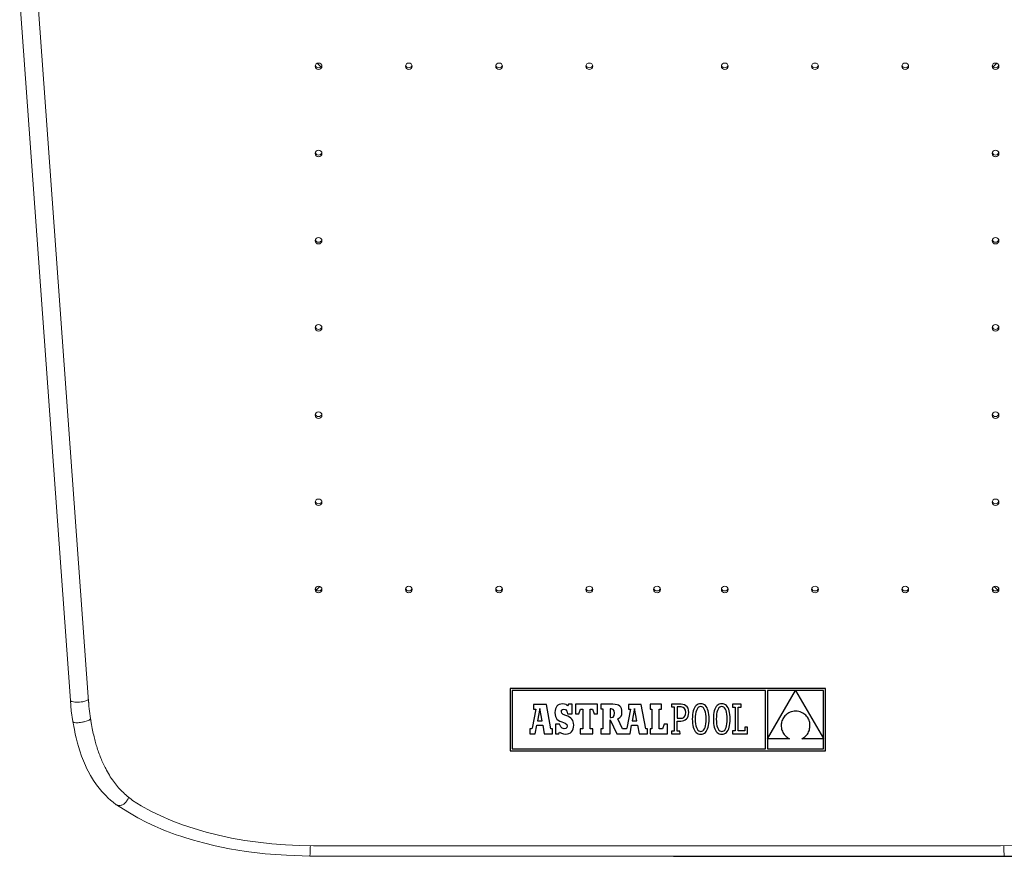
# Model space of a CAD drawing. Units: millimetres. Extents: x -656 to 1683, y -1406 to 1011.
# Drawn here: x -650 to -214, y -1406 to -1035 of the extents above; entities that cross this region are included whole.
import ezdxf

# ---------------------------------------------------------------- set-up
doc = ezdxf.new("R2010")
doc.units = ezdxf.units.MM
doc.header["$PDSIZE"] = -1
doc.layers.add('Cotas', color=1, linetype='Continuous')
doc.dimstyles.new('ISO-25', dxfattribs={"dimtxt": 2.5, "dimasz": 2.5, "dimexe": 1.25, "dimexo": 0.625, "dimtad": 1, "dimdec": 0, "dimtxsty": 'Standard', "dimcen": 2.5, "dimadec": 0, "dimazin": 0, "dimtfac": 1, "dimtdec": 0, "dimtmove": 0, "dimatfit": 3, "dimfxl": 0, "dimarcsym": 0})

# ---------------------------------------------------------------- blocks, each defined once
blk = doc.blocks.new('*D4')
at = {"layer": 'Cotas', "color": 0, "lineweight": -2}
for p, q in [((-367.01, 40), (154.14, 40)), ((153.14, 18), (153.14, -586.33)), ((153.14, -1383.67), (153.14, -779.33)), ((-360.69, -1405.67), (154.14, -1405.67))]:
    blk.add_line(p, q, dxfattribs=at)
at = {"layer": 'Cotas', "color": 0}
for points in [[(149.47, 18), (156.8, 18), (153.14, 40)], [(149.47, -1383.67), (156.8, -1383.67), (153.14, -1405.67)]]:
    blk.add_solid(points, dxfattribs=at)
at = {"layer": 'Defpoints', "color": 0}
for p in [(-368.01, 40), (-361.69, -1405.67), (153.14, -1405.67)]:
    blk.add_point(p, dxfattribs=at)
at = {"layer": 'Cotas', "color": 0, "insert": (153.14, -682.83), "char_height": 30, "attachment_point": 5, "rotation": 90}
blk.add_mtext('1446 mm', dxfattribs=at)

msp = doc.modelspace()

# ---------------------------------------------------------------- linework, layer by layer
at = {"color": 7, "linetype": 'Continuous', "lineweight": 15}
for p, q in [((-650.45, -1026.3), (-627.99, -1336.59)), ((-619.97, -1337.03), (-642.46, -1026.41)), ((-516.95, -1055.86), (-518.59, -1054.28)), ((-518.59, -1054.28), (-516.95, -1055.86)), ((-219.07, -1055.86), (-217.43, -1054.28)), ((-217.43, -1054.28), (-219.07, -1055.86)), ((-519.07, -1287.68), (-517.43, -1286.1)), ((-517.43, -1286.1), (-519.07, -1287.68)), ((-218.59, -1286.1), (-216.95, -1287.68)), ((-218.59, -1286.1), (-216.95, -1287.68)), ((-619.78, -1338.58), (-620.01, -1336.01)), ((-619.05, -1344.58), (-619.2, -1343.46)), ((-520.21, -1401), (-215.8, -1401))]:
    msp.add_line(p, q, dxfattribs=at)
at = {"color": 7, "linetype": 'Continuous'}
for p, q in [((-433.06, -1331.26), (-433.06, -1358.94)), ((-293.3, -1331.26), (-433.06, -1331.26)), ((-432.18, -1332.14), (-432.18, -1358.06)), ((-319.95, -1332.14), (-432.18, -1332.14)), ((-319.95, -1358.06), (-319.95, -1332.14)), ((-306.65, -1332.17), (-319.03, -1332.17)), ((-319.03, -1353.61), (-306.65, -1332.17)), ((-319.03, -1332.17), (-319.03, -1353.61)), ((-294.18, -1332.17), (-306.61, -1332.17)), ((-306.61, -1332.17), (-294.18, -1353.51)), ((-294.18, -1353.51), (-294.18, -1332.17)), ((-293.3, -1358.94), (-293.3, -1331.26)), ((-417.05, -1338.34), (-422.71, -1338.34)), ((-422.71, -1338.34), (-422.71, -1340.42)), ((-415.01, -1349.23), (-417.05, -1338.34)), ((-412.39, -1339.13), (-412.77, -1339.69)), ((-411.91, -1338.7), (-412.39, -1339.13)), ((-411.33, -1338.39), (-411.91, -1338.7)), ((-410.65, -1338.19), (-411.33, -1338.39)), ((-409.88, -1338.13), (-410.65, -1338.19)), ((-409, -1338.21), (-409.88, -1338.13)), ((-408.27, -1338.47), (-409, -1338.21)), ((-407.64, -1338.92), (-408.27, -1338.47)), ((-407.29, -1338.32), (-407.64, -1338.92)), ((-405.68, -1338.32), (-407.29, -1338.32)), ((-405.68, -1342.59), (-405.68, -1338.32)), ((-404.17, -1338.29), (-404.17, -1342.55)), ((-394.34, -1338.29), (-404.17, -1338.29)), ((-394.34, -1342.55), (-394.34, -1338.29)), ((-392.91, -1338.3), (-392.91, -1340.39)), ((-387.61, -1338.3), (-392.91, -1338.3)), ((-386.59, -1338.35), (-387.61, -1338.3)), ((-385.73, -1338.49), (-386.59, -1338.35)), ((-385.03, -1338.73), (-385.73, -1338.49)), ((-384.47, -1339.08), (-385.03, -1338.73)), ((-384.06, -1339.55), (-384.47, -1339.08)), ((-380.69, -1338.34), (-380.69, -1340.42)), ((-375.02, -1338.34), (-380.69, -1338.34)), ((-372.99, -1349.23), (-375.02, -1338.34)), ((-366.06, -1338.29), (-371.1, -1338.29)), ((-371.1, -1338.29), (-371.1, -1340.42)), ((-366.06, -1340.42), (-366.06, -1338.29)), ((-361.58, -1338.29), (-361.58, -1339.5)), ((-360.36, -1338.3), (-361.58, -1338.29)), ((-361.58, -1339.5), (-360.36, -1339.5)), ((-357.34, -1338.3), (-360.36, -1338.3)), ((-360.36, -1339.5), (-360.36, -1350.15)), ((-357.39, -1339.51), (-359.05, -1339.51)), ((-359.05, -1339.51), (-359.05, -1344.51)), ((-356.49, -1339.67), (-357.39, -1339.51)), ((-356.54, -1338.36), (-357.34, -1338.3)), ((-355.83, -1338.58), (-356.54, -1338.36)), ((-355.2, -1338.93), (-355.83, -1338.58)), ((-354.68, -1339.44), (-355.2, -1338.93)), ((-354.29, -1340.1), (-354.68, -1339.44)), ((-351.11, -1339.34), (-351.45, -1339.88)), ((-350.72, -1338.9), (-351.11, -1339.34)), ((-350.28, -1338.55), (-350.72, -1338.9)), ((-349.79, -1338.3), (-350.28, -1338.55)), ((-349.25, -1338.14), (-349.79, -1338.3)), ((-349.16, -1339.37), (-349.59, -1339.58)), ((-348.66, -1338.09), (-349.25, -1338.14)), ((-348.7, -1339.3), (-349.16, -1339.37)), ((-348.23, -1339.37), (-348.7, -1339.3)), ((-348.07, -1338.14), (-348.66, -1338.09)), ((-347.79, -1339.58), (-348.23, -1339.37)), ((-347.53, -1338.29), (-348.07, -1338.14)), ((-347.04, -1338.55), (-347.53, -1338.29)), ((-346.6, -1338.9), (-347.04, -1338.55)), ((-346.21, -1339.34), (-346.6, -1338.9)), ((-345.87, -1339.87), (-346.21, -1339.34)), ((-341.78, -1339.34), (-342.12, -1339.88)), ((-341.39, -1338.9), (-341.78, -1339.34)), ((-340.95, -1338.55), (-341.39, -1338.9)), ((-340.46, -1338.3), (-340.95, -1338.55)), ((-339.92, -1338.14), (-340.46, -1338.3)), ((-339.83, -1339.37), (-340.25, -1339.58)), ((-339.33, -1338.09), (-339.92, -1338.14)), ((-339.36, -1339.3), (-339.83, -1339.37)), ((-338.89, -1339.37), (-339.36, -1339.3)), ((-338.74, -1338.14), (-339.33, -1338.09)), ((-338.46, -1339.58), (-338.89, -1339.37)), ((-338.2, -1338.29), (-338.74, -1338.14)), ((-337.71, -1338.55), (-338.2, -1338.29)), ((-337.26, -1338.9), (-337.71, -1338.55)), ((-336.88, -1339.34), (-337.26, -1338.9)), ((-336.54, -1339.87), (-336.88, -1339.34)), ((-334.54, -1338.29), (-334.54, -1339.55)), ((-330.77, -1338.29), (-334.54, -1338.29)), ((-330.77, -1339.55), (-330.77, -1338.29)), ((-421.79, -1340.42), (-423.4, -1348.82)), ((-422.71, -1340.42), (-421.79, -1340.42)), ((-419.95, -1340.13), (-421.01, -1345.7)), ((-418.94, -1345.7), (-419.95, -1340.13)), ((-413.21, -1341.13), (-413.27, -1342.02)), ((-413.27, -1342.02), (-413.22, -1342.92)), ((-413.22, -1342.92), (-413.06, -1343.68)), ((-413.04, -1340.35), (-413.21, -1341.13)), ((-413.06, -1343.68), (-412.78, -1344.33)), ((-412.77, -1339.69), (-413.04, -1340.35)), ((-410.42, -1341.58), (-410.28, -1340.98)), ((-410.26, -1342.26), (-410.42, -1341.58)), ((-410.28, -1340.98), (-409.9, -1340.57)), ((-409.68, -1342.77), (-410.26, -1342.26)), ((-409.9, -1340.57), (-409.33, -1340.43)), ((-408.48, -1343.28), (-409.68, -1342.77)), ((-409.33, -1340.43), (-408.51, -1340.68)), ((-408.51, -1340.68), (-407.93, -1341.42)), ((-407.58, -1343.63), (-408.48, -1343.28)), ((-407.93, -1341.42), (-407.64, -1342.59)), ((-407.64, -1342.59), (-405.68, -1342.59)), ((-406.83, -1344.02), (-407.58, -1343.63)), ((-404.17, -1342.55), (-402.62, -1342.55)), ((-402.62, -1342.55), (-401.89, -1340.42)), ((-401.89, -1340.42), (-400.83, -1340.42)), ((-400.83, -1340.42), (-400.83, -1349.23)), ((-397.58, -1340.42), (-396.61, -1340.42)), ((-397.58, -1349.23), (-397.58, -1340.42)), ((-396.61, -1340.42), (-395.89, -1342.55)), ((-395.89, -1342.55), (-394.34, -1342.55)), ((-392.91, -1340.39), (-392.07, -1340.39)), ((-392.07, -1340.39), (-392.07, -1349.23)), ((-388.32, -1340.39), (-388.8, -1340.39)), ((-388.8, -1340.39), (-388.8, -1344.16)), ((-387.46, -1340.56), (-388.32, -1340.39)), ((-387.47, -1343.95), (-387, -1343.32)), ((-386.99, -1341.14), (-387.46, -1340.56)), ((-387, -1343.32), (-386.85, -1342.2)), ((-386.85, -1342.2), (-386.99, -1341.14)), ((-384.55, -1344.23), (-383.97, -1343.62)), ((-383.77, -1340.15), (-384.06, -1339.55)), ((-383.97, -1343.62), (-383.65, -1342.82)), ((-383.61, -1340.88), (-383.77, -1340.15)), ((-383.65, -1342.82), (-383.55, -1341.76)), ((-383.55, -1341.76), (-383.61, -1340.88)), ((-379.77, -1340.42), (-381.38, -1348.82)), ((-380.69, -1340.42), (-379.77, -1340.42)), ((-377.93, -1340.13), (-378.99, -1345.7)), ((-376.92, -1345.7), (-377.93, -1340.13)), ((-371.1, -1340.42), (-370.28, -1340.42)), ((-370.28, -1340.42), (-370.28, -1349.23)), ((-367.03, -1349.23), (-367.03, -1340.42)), ((-367.03, -1340.42), (-366.06, -1340.42)), ((-355.82, -1340.14), (-356.49, -1339.67)), ((-356.07, -1344.1), (-355.63, -1343.59)), ((-355.41, -1340.92), (-355.82, -1340.14)), ((-355.63, -1343.59), (-355.36, -1342.88)), ((-355.27, -1341.99), (-355.41, -1340.92)), ((-355.36, -1342.88), (-355.27, -1341.99)), ((-354.56, -1344.26), (-354.24, -1343.61)), ((-354.05, -1340.93), (-354.29, -1340.1)), ((-354.24, -1343.61), (-354.03, -1342.82)), ((-353.96, -1341.92), (-354.05, -1340.93)), ((-354.03, -1342.82), (-353.96, -1341.92)), ((-352.37, -1343.81), (-352.39, -1344.83)), ((-352.29, -1342.86), (-352.37, -1343.81)), ((-352.16, -1342), (-352.29, -1342.86)), ((-351.97, -1341.21), (-352.16, -1342)), ((-351.74, -1340.5), (-351.97, -1341.21)), ((-351.45, -1339.88), (-351.74, -1340.5)), ((-351.05, -1343.67), (-351.09, -1344.83)), ((-350.95, -1342.66), (-351.05, -1343.67)), ((-350.79, -1341.77), (-350.95, -1342.66)), ((-350.57, -1341.02), (-350.79, -1341.77)), ((-350.29, -1340.4), (-350.57, -1341.02)), ((-349.96, -1339.92), (-350.29, -1340.4)), ((-349.59, -1339.58), (-349.96, -1339.92)), ((-347.4, -1339.93), (-347.79, -1339.58)), ((-347.06, -1340.41), (-347.4, -1339.93)), ((-346.78, -1341.03), (-347.06, -1340.41)), ((-346.55, -1341.78), (-346.78, -1341.03)), ((-346.38, -1342.66), (-346.55, -1341.78)), ((-346.27, -1343.68), (-346.38, -1342.66)), ((-346.23, -1344.83), (-346.27, -1343.68)), ((-345.58, -1340.49), (-345.87, -1339.87)), ((-345.35, -1341.2), (-345.58, -1340.49)), ((-345.17, -1341.99), (-345.35, -1341.2)), ((-345.03, -1342.86), (-345.17, -1341.99)), ((-344.95, -1343.81), (-345.03, -1342.86)), ((-344.93, -1344.83), (-344.95, -1343.81)), ((-343.03, -1343.81), (-343.06, -1344.83)), ((-342.96, -1342.86), (-343.03, -1343.81)), ((-342.82, -1342), (-342.96, -1342.86)), ((-342.64, -1341.21), (-342.82, -1342)), ((-342.4, -1340.5), (-342.64, -1341.21)), ((-342.12, -1339.88), (-342.4, -1340.5)), ((-341.72, -1343.67), (-341.75, -1344.83)), ((-341.62, -1342.66), (-341.72, -1343.67)), ((-341.46, -1341.77), (-341.62, -1342.66)), ((-341.24, -1341.02), (-341.46, -1341.77)), ((-340.96, -1340.4), (-341.24, -1341.02)), ((-340.63, -1339.92), (-340.96, -1340.4)), ((-340.25, -1339.58), (-340.63, -1339.92)), ((-338.07, -1339.93), (-338.46, -1339.58)), ((-337.73, -1340.41), (-338.07, -1339.93)), ((-337.44, -1341.03), (-337.73, -1340.41)), ((-337.21, -1341.78), (-337.44, -1341.03)), ((-337.04, -1342.66), (-337.21, -1341.78)), ((-336.94, -1343.68), (-337.04, -1342.66)), ((-336.9, -1344.83), (-336.94, -1343.68)), ((-336.25, -1340.49), (-336.54, -1339.87)), ((-336.02, -1341.2), (-336.25, -1340.49)), ((-335.83, -1341.99), (-336.02, -1341.2)), ((-335.7, -1342.86), (-335.83, -1341.99)), ((-335.62, -1343.81), (-335.7, -1342.86)), ((-335.59, -1344.83), (-335.62, -1343.81)), ((-334.54, -1339.55), (-333.33, -1339.55)), ((-333.33, -1339.55), (-333.33, -1350.11)), ((-332.03, -1339.55), (-330.77, -1339.55)), ((-332.03, -1350.1), (-332.03, -1339.55)), ((-311.69, -1343.85), (-312, -1344.28)), ((-311.35, -1343.44), (-311.69, -1343.85)), ((-310.97, -1343.07), (-311.35, -1343.44)), ((-310.55, -1342.72), (-310.97, -1343.07)), ((-310.1, -1342.4), (-310.55, -1342.72)), ((-309.61, -1342.12), (-310.1, -1342.4)), ((-309.08, -1341.87), (-309.61, -1342.12)), ((-308.51, -1341.66), (-309.08, -1341.87)), ((-307.91, -1341.5), (-308.51, -1341.66)), ((-307.27, -1341.38), (-307.91, -1341.5)), ((-306.59, -1341.31), (-307.27, -1341.38)), ((-305.88, -1341.38), (-306.59, -1341.31)), ((-305.21, -1341.51), (-305.88, -1341.38)), ((-304.58, -1341.68), (-305.21, -1341.51)), ((-304, -1341.9), (-304.58, -1341.68)), ((-303.46, -1342.17), (-304, -1341.9)), ((-302.96, -1342.47), (-303.46, -1342.17)), ((-302.51, -1342.8), (-302.96, -1342.47)), ((-302.09, -1343.17), (-302.51, -1342.8)), ((-301.72, -1343.57), (-302.09, -1343.17)), ((-301.39, -1344), (-301.72, -1343.57)), ((-421.97, -1351.36), (-421.3, -1347.57)), ((-421.3, -1347.57), (-418.63, -1347.58)), ((-421.01, -1345.7), (-418.94, -1345.7)), ((-418.63, -1347.58), (-417.98, -1351.36)), ((-413.08, -1347.06), (-413.08, -1351.34)), ((-411.19, -1347.06), (-413.08, -1347.06)), ((-412.78, -1344.33), (-412.36, -1344.88)), ((-412.36, -1344.88), (-411.8, -1345.35)), ((-411.8, -1345.35), (-411.06, -1345.76)), ((-410.7, -1348.27), (-411.19, -1347.06)), ((-411.06, -1345.76), (-410.14, -1346.13)), ((-410.03, -1348.95), (-410.7, -1348.27)), ((-410.14, -1346.13), (-408.7, -1346.72)), ((-408.7, -1346.72), (-407.98, -1347.28)), ((-407.98, -1347.28), (-407.79, -1347.96)), ((-407.79, -1347.96), (-407.97, -1348.58)), ((-406.21, -1344.44), (-406.83, -1344.02)), ((-405.73, -1344.92), (-406.21, -1344.44)), ((-405.36, -1345.45), (-405.73, -1344.92)), ((-405.11, -1346.06), (-405.36, -1345.45)), ((-404.97, -1346.74), (-405.11, -1346.06)), ((-404.99, -1348.39), (-404.93, -1347.51)), ((-404.93, -1347.51), (-404.97, -1346.74)), ((-388.8, -1344.16), (-388.3, -1344.16)), ((-388.79, -1345.16), (-385.87, -1351.36)), ((-388.79, -1351.36), (-388.79, -1345.16)), ((-388.3, -1344.16), (-387.47, -1343.95)), ((-385.44, -1344.71), (-384.55, -1344.23)), ((-383.33, -1349.23), (-385.44, -1344.71)), ((-379.95, -1351.36), (-379.28, -1347.57)), ((-379.28, -1347.57), (-376.6, -1347.58)), ((-378.99, -1345.7), (-376.92, -1345.7)), ((-376.6, -1347.58), (-375.96, -1351.36)), ((-364.9, -1347.1), (-365.63, -1349.23)), ((-363.4, -1347.1), (-364.9, -1347.1)), ((-363.4, -1351.36), (-363.4, -1347.1)), ((-359.05, -1344.51), (-357.45, -1344.51)), ((-359.05, -1345.72), (-357.51, -1345.72)), ((-359.05, -1350.15), (-359.05, -1345.72)), ((-357.51, -1345.72), (-356.79, -1345.67)), ((-357.45, -1344.51), (-356.68, -1344.41)), ((-356.79, -1345.67), (-356.12, -1345.49)), ((-356.68, -1344.41), (-356.07, -1344.1)), ((-356.12, -1345.49), (-355.52, -1345.2)), ((-355.52, -1345.2), (-355, -1344.79)), ((-355, -1344.79), (-354.56, -1344.26)), ((-352.39, -1344.83), (-352.37, -1345.85)), ((-352.37, -1345.85), (-352.29, -1346.8)), ((-352.29, -1346.8), (-352.16, -1347.67)), ((-352.16, -1347.67), (-351.98, -1348.46)), ((-351.09, -1344.83), (-351.05, -1345.98)), ((-351.05, -1345.98), (-350.95, -1346.99)), ((-350.95, -1346.99), (-350.78, -1347.88)), ((-350.78, -1347.88), (-350.55, -1348.63)), ((-346.76, -1348.64), (-346.54, -1347.89)), ((-346.54, -1347.89), (-346.37, -1347)), ((-346.37, -1347), (-346.27, -1345.98)), ((-346.27, -1345.98), (-346.23, -1344.83)), ((-345.35, -1348.45), (-345.17, -1347.66)), ((-345.17, -1347.66), (-345.04, -1346.79)), ((-345.04, -1346.79), (-344.96, -1345.85)), ((-344.96, -1345.85), (-344.93, -1344.83)), ((-343.06, -1344.83), (-343.03, -1345.85)), ((-343.03, -1345.85), (-342.96, -1346.8)), ((-342.96, -1346.8), (-342.83, -1347.67)), ((-342.83, -1347.67), (-342.64, -1348.46)), ((-341.75, -1344.83), (-341.72, -1345.98)), ((-341.72, -1345.98), (-341.62, -1346.99)), ((-341.62, -1346.99), (-341.45, -1347.88)), ((-341.45, -1347.88), (-341.22, -1348.63)), ((-337.43, -1348.64), (-337.2, -1347.89)), ((-337.2, -1347.89), (-337.04, -1347)), ((-337.04, -1347), (-336.94, -1345.98)), ((-336.94, -1345.98), (-336.9, -1344.83)), ((-336.02, -1348.45), (-335.83, -1347.66)), ((-335.83, -1347.66), (-335.7, -1346.79)), ((-335.7, -1346.79), (-335.62, -1345.85)), ((-335.62, -1345.85), (-335.59, -1344.83)), ((-312.97, -1347.19), (-312.99, -1347.71)), ((-312.99, -1347.71), (-312.97, -1348.22)), ((-312.91, -1346.68), (-312.97, -1347.19)), ((-312.97, -1348.22), (-312.91, -1348.74)), ((-312.81, -1346.17), (-312.91, -1346.68)), ((-312.67, -1345.68), (-312.81, -1346.17)), ((-312.48, -1345.19), (-312.67, -1345.68)), ((-312.26, -1344.73), (-312.48, -1345.19)), ((-312, -1344.28), (-312.26, -1344.73)), ((-301.11, -1344.45), (-301.39, -1344)), ((-300.86, -1344.92), (-301.11, -1344.45)), ((-300.66, -1345.41), (-300.86, -1344.92)), ((-300.49, -1345.91), (-300.66, -1345.41)), ((-300.37, -1346.43), (-300.49, -1345.91)), ((-300.29, -1346.95), (-300.37, -1346.43)), ((-300.3, -1348.53), (-300.25, -1348)), ((-300.25, -1347.48), (-300.29, -1346.95)), ((-300.25, -1348), (-300.25, -1347.48)), ((-424.36, -1349.23), (-424.36, -1351.36)), ((-423.99, -1349.23), (-424.36, -1349.23)), ((-424.36, -1351.36), (-421.97, -1351.36)), ((-423.77, -1349.21), (-423.99, -1349.23)), ((-423.56, -1349.09), (-423.77, -1349.21)), ((-423.4, -1348.82), (-423.56, -1349.09)), ((-417.98, -1351.36), (-414.33, -1351.36)), ((-414.33, -1349.23), (-415.01, -1349.23)), ((-414.33, -1351.36), (-414.33, -1349.23)), ((-413.08, -1351.34), (-411.59, -1351.34)), ((-411.59, -1351.34), (-411.19, -1350.62)), ((-411.19, -1350.62), (-410.35, -1351.15)), ((-410.35, -1351.15), (-409.5, -1351.44)), ((-409.14, -1349.17), (-410.03, -1348.95)), ((-409.5, -1351.44), (-408.55, -1351.53)), ((-408.45, -1349.01), (-409.14, -1349.17)), ((-408.55, -1351.53), (-407.76, -1351.46)), ((-407.97, -1348.58), (-408.45, -1349.01)), ((-407.76, -1351.46), (-407.05, -1351.25)), ((-407.05, -1351.25), (-406.43, -1350.91)), ((-406.43, -1350.91), (-405.9, -1350.45)), ((-405.9, -1350.45), (-405.49, -1349.87)), ((-405.49, -1349.87), (-405.18, -1349.18)), ((-405.18, -1349.18), (-404.99, -1348.39)), ((-402.04, -1349.23), (-402.04, -1351.36)), ((-400.83, -1349.23), (-402.04, -1349.23)), ((-402.04, -1351.36), (-396.42, -1351.36)), ((-396.42, -1349.23), (-397.58, -1349.23)), ((-396.42, -1351.36), (-396.42, -1349.23)), ((-392.91, -1349.23), (-392.91, -1351.36)), ((-392.07, -1349.23), (-392.91, -1349.23)), ((-392.91, -1351.36), (-388.79, -1351.36)), ((-385.87, -1351.36), (-379.95, -1351.36)), ((-381.97, -1349.23), (-383.33, -1349.23)), ((-381.75, -1349.21), (-381.97, -1349.23)), ((-381.53, -1349.09), (-381.75, -1349.21)), ((-381.38, -1348.82), (-381.53, -1349.09)), ((-375.96, -1351.36), (-372.31, -1351.36)), ((-372.31, -1349.23), (-372.99, -1349.23)), ((-372.31, -1351.36), (-372.31, -1349.23)), ((-371.1, -1349.23), (-371.1, -1351.36)), ((-370.28, -1349.23), (-371.1, -1349.23)), ((-371.1, -1351.36), (-363.4, -1351.36)), ((-365.63, -1349.23), (-367.03, -1349.23)), ((-361.57, -1350.15), (-361.57, -1351.36)), ((-360.36, -1350.15), (-361.57, -1350.15)), ((-361.57, -1351.36), (-357.83, -1351.36)), ((-357.84, -1350.15), (-359.05, -1350.15)), ((-357.83, -1351.36), (-357.84, -1350.15)), ((-351.98, -1348.46), (-351.75, -1349.16)), ((-351.75, -1349.16), (-351.46, -1349.79)), ((-351.46, -1349.79), (-351.12, -1350.32)), ((-351.12, -1350.32), (-350.74, -1350.76)), ((-350.74, -1350.76), (-350.3, -1351.11)), ((-350.55, -1348.63), (-350.27, -1349.25)), ((-350.3, -1351.11), (-349.81, -1351.36)), ((-350.27, -1349.25), (-349.93, -1349.73)), ((-349.93, -1349.73), (-349.55, -1350.07)), ((-349.81, -1351.36), (-349.27, -1351.51)), ((-349.55, -1350.07), (-349.11, -1350.28)), ((-349.27, -1351.51), (-348.68, -1351.57)), ((-349.11, -1350.28), (-348.64, -1350.35)), ((-348.68, -1351.57), (-348.09, -1351.51)), ((-348.64, -1350.35), (-348.18, -1350.28)), ((-348.18, -1350.28), (-347.75, -1350.08)), ((-348.09, -1351.51), (-347.55, -1351.36)), ((-347.75, -1350.08), (-347.37, -1349.73)), ((-347.55, -1351.36), (-347.05, -1351.11)), ((-347.37, -1349.73), (-347.04, -1349.25)), ((-347.05, -1351.11), (-346.61, -1350.76)), ((-347.04, -1349.25), (-346.76, -1348.64)), ((-346.61, -1350.76), (-346.22, -1350.31)), ((-346.22, -1350.31), (-345.88, -1349.78)), ((-345.88, -1349.78), (-345.59, -1349.16)), ((-345.59, -1349.16), (-345.35, -1348.45)), ((-342.64, -1348.46), (-342.41, -1349.16)), ((-342.41, -1349.16), (-342.13, -1349.79)), ((-342.13, -1349.79), (-341.79, -1350.32)), ((-341.79, -1350.32), (-341.4, -1350.76)), ((-341.4, -1350.76), (-340.97, -1351.11)), ((-341.22, -1348.63), (-340.94, -1349.25)), ((-340.97, -1351.11), (-340.48, -1351.36)), ((-340.94, -1349.25), (-340.6, -1349.73)), ((-340.6, -1349.73), (-340.21, -1350.07)), ((-340.48, -1351.36), (-339.94, -1351.51)), ((-340.21, -1350.07), (-339.78, -1350.28)), ((-339.94, -1351.51), (-339.35, -1351.57)), ((-339.78, -1350.28), (-339.31, -1350.35)), ((-339.35, -1351.57), (-338.75, -1351.51)), ((-339.31, -1350.35), (-338.84, -1350.28)), ((-338.84, -1350.28), (-338.42, -1350.08)), ((-338.75, -1351.51), (-338.21, -1351.36)), ((-338.42, -1350.08), (-338.04, -1349.73)), ((-338.21, -1351.36), (-337.72, -1351.11)), ((-338.04, -1349.73), (-337.71, -1349.25)), ((-337.72, -1351.11), (-337.28, -1350.76)), ((-337.71, -1349.25), (-337.43, -1348.64)), ((-337.28, -1350.76), (-336.89, -1350.31)), ((-336.89, -1350.31), (-336.55, -1349.78)), ((-336.55, -1349.78), (-336.26, -1349.16)), ((-336.26, -1349.16), (-336.02, -1348.45)), ((-333.33, -1350.11), (-334.59, -1350.11)), ((-334.59, -1350.11), (-334.59, -1351.36)), ((-334.59, -1351.36), (-327.86, -1351.36)), ((-329.08, -1350.1), (-332.03, -1350.1)), ((-329.08, -1348.5), (-329.08, -1350.1)), ((-327.86, -1348.5), (-329.08, -1348.5)), ((-327.86, -1351.36), (-327.86, -1348.5)), ((-312.91, -1348.74), (-312.8, -1349.26)), ((-312.8, -1349.26), (-312.66, -1349.77)), ((-312.66, -1349.77), (-312.47, -1350.27)), ((-312.47, -1350.27), (-312.23, -1350.75)), ((-312.23, -1350.75), (-311.96, -1351.23)), ((-311.96, -1351.23), (-311.63, -1351.68)), ((-311.63, -1351.68), (-311.27, -1352.12)), ((-311.27, -1352.12), (-310.86, -1352.54)), ((-310.86, -1352.54), (-310.4, -1352.93)), ((-302.47, -1352.7), (-302.07, -1352.33)), ((-302.07, -1352.33), (-301.71, -1351.92)), ((-301.71, -1351.92), (-301.39, -1351.49)), ((-301.39, -1351.49), (-301.11, -1351.04)), ((-301.11, -1351.04), (-300.87, -1350.56)), ((-300.87, -1350.56), (-300.66, -1350.07)), ((-300.66, -1350.07), (-300.5, -1349.57)), ((-300.5, -1349.57), (-300.38, -1349.05)), ((-300.38, -1349.05), (-300.3, -1348.53)), ((-319.03, -1353.62), (-319.03, -1358.06)), ((-309.36, -1353.62), (-319.03, -1353.62)), ((-310.4, -1352.93), (-309.9, -1353.29)), ((-309.9, -1353.29), (-309.36, -1353.62)), ((-303.91, -1353.62), (-303.39, -1353.35)), ((-294.18, -1353.62), (-303.91, -1353.62)), ((-303.39, -1353.35), (-302.91, -1353.04)), ((-302.91, -1353.04), (-302.47, -1352.7)), ((-294.18, -1358.06), (-294.18, -1353.62)), ((-433.06, -1358.94), (-293.3, -1358.94)), ((-432.18, -1358.06), (-319.95, -1358.06)), ((-319.03, -1358.06), (-294.18, -1358.06))]:
    msp.add_line(p, q, dxfattribs=at)
at = {"color": 7, "linetype": 'Continuous', "lineweight": 15, "flags": 128}
for points in [[(-518.01, -1057.06), (-517.43, -1056.95), (-516.95, -1056.64), (-516.62, -1056.17), (-516.51, -1055.61), (-516.62, -1055.06), (-516.95, -1054.59), (-517.43, -1054.27), (-518.01, -1054.16), (-518.58, -1054.27), (-519.07, -1054.59), (-519.39, -1055.06), (-519.51, -1055.61), (-519.39, -1056.17), (-519.07, -1056.64), (-518.58, -1056.95), (-518.01, -1057.06)], [(-478.01, -1057.06), (-477.43, -1056.95), (-476.95, -1056.64), (-476.62, -1056.17), (-476.51, -1055.61), (-476.62, -1055.06), (-476.95, -1054.59), (-477.43, -1054.27), (-478.01, -1054.16), (-478.58, -1054.27), (-479.07, -1054.59), (-479.39, -1055.06), (-479.51, -1055.61), (-479.39, -1056.17), (-479.07, -1056.64), (-478.58, -1056.95), (-478.01, -1057.06)], [(-438.01, -1057.06), (-437.43, -1056.95), (-436.95, -1056.64), (-436.62, -1056.17), (-436.51, -1055.61), (-436.62, -1055.06), (-436.95, -1054.59), (-437.43, -1054.27), (-438.01, -1054.16), (-438.58, -1054.27), (-439.07, -1054.59), (-439.39, -1055.06), (-439.51, -1055.61), (-439.39, -1056.17), (-439.07, -1056.64), (-438.58, -1056.95), (-438.01, -1057.06)], [(-398.01, -1057.06), (-397.43, -1056.95), (-396.95, -1056.64), (-396.62, -1056.17), (-396.51, -1055.61), (-396.62, -1055.06), (-396.95, -1054.59), (-397.43, -1054.27), (-398.01, -1054.16), (-398.58, -1054.27), (-399.07, -1054.59), (-399.39, -1055.06), (-399.51, -1055.61), (-399.39, -1056.17), (-399.07, -1056.64), (-398.58, -1056.95), (-398.01, -1057.06)], [(-338.01, -1057.06), (-337.43, -1056.95), (-336.95, -1056.64), (-336.62, -1056.17), (-336.51, -1055.61), (-336.62, -1055.06), (-336.95, -1054.59), (-337.43, -1054.27), (-338.01, -1054.16), (-338.58, -1054.27), (-339.07, -1054.59), (-339.39, -1055.06), (-339.51, -1055.61), (-339.39, -1056.17), (-339.07, -1056.64), (-338.58, -1056.95), (-338.01, -1057.06)], [(-298.01, -1057.06), (-297.43, -1056.95), (-296.95, -1056.64), (-296.62, -1056.17), (-296.51, -1055.61), (-296.62, -1055.06), (-296.95, -1054.59), (-297.43, -1054.27), (-298.01, -1054.16), (-298.58, -1054.27), (-299.07, -1054.59), (-299.39, -1055.06), (-299.51, -1055.61), (-299.39, -1056.17), (-299.07, -1056.64), (-298.58, -1056.95), (-298.01, -1057.06)], [(-258.01, -1057.06), (-257.43, -1056.95), (-256.95, -1056.64), (-256.62, -1056.17), (-256.51, -1055.61), (-256.62, -1055.06), (-256.95, -1054.59), (-257.43, -1054.27), (-258.01, -1054.16), (-258.58, -1054.27), (-259.07, -1054.59), (-259.39, -1055.06), (-259.51, -1055.61), (-259.39, -1056.17), (-259.07, -1056.64), (-258.58, -1056.95), (-258.01, -1057.06)], [(-218.01, -1057.06), (-217.43, -1056.95), (-216.95, -1056.64), (-216.62, -1056.17), (-216.51, -1055.61), (-216.62, -1055.06), (-216.95, -1054.59), (-217.43, -1054.27), (-218.01, -1054.16), (-218.58, -1054.27), (-219.07, -1054.59), (-219.39, -1055.06), (-219.51, -1055.61), (-219.39, -1056.17), (-219.07, -1056.64), (-218.58, -1056.95), (-218.01, -1057.06)], [(-518.01, -1095.7), (-517.43, -1095.59), (-516.95, -1095.27), (-516.62, -1094.8), (-516.51, -1094.25), (-516.62, -1093.7), (-516.95, -1093.23), (-517.43, -1092.91), (-518.01, -1092.8), (-518.58, -1092.91), (-519.07, -1093.23), (-519.39, -1093.7), (-519.51, -1094.25), (-519.39, -1094.8), (-519.07, -1095.27), (-518.58, -1095.59), (-518.01, -1095.7)], [(-218.01, -1095.7), (-217.43, -1095.59), (-216.95, -1095.27), (-216.62, -1094.8), (-216.51, -1094.25), (-216.62, -1093.7), (-216.95, -1093.23), (-217.43, -1092.91), (-218.01, -1092.8), (-218.58, -1092.91), (-219.07, -1093.23), (-219.39, -1093.7), (-219.51, -1094.25), (-219.39, -1094.8), (-219.07, -1095.27), (-218.58, -1095.59), (-218.01, -1095.7)], [(-518.01, -1134.34), (-517.43, -1134.23), (-516.95, -1133.91), (-516.62, -1133.44), (-516.51, -1132.89), (-516.62, -1132.33), (-516.95, -1131.86), (-517.43, -1131.55), (-518.01, -1131.44), (-518.58, -1131.55), (-519.07, -1131.86), (-519.39, -1132.33), (-519.51, -1132.89), (-519.39, -1133.44), (-519.07, -1133.91), (-518.58, -1134.23), (-518.01, -1134.34)], [(-218.01, -1134.34), (-217.43, -1134.23), (-216.95, -1133.91), (-216.62, -1133.44), (-216.51, -1132.89), (-216.62, -1132.33), (-216.95, -1131.86), (-217.43, -1131.55), (-218.01, -1131.44), (-218.58, -1131.55), (-219.07, -1131.86), (-219.39, -1132.33), (-219.51, -1132.89), (-219.39, -1133.44), (-219.07, -1133.91), (-218.58, -1134.23), (-218.01, -1134.34)], [(-518.01, -1172.97), (-517.43, -1172.86), (-516.95, -1172.55), (-516.62, -1172.08), (-516.51, -1171.52), (-516.62, -1170.97), (-516.95, -1170.5), (-517.43, -1170.19), (-518.01, -1170.07), (-518.58, -1170.19), (-519.07, -1170.5), (-519.39, -1170.97), (-519.51, -1171.52), (-519.39, -1172.08), (-519.07, -1172.55), (-518.58, -1172.86), (-518.01, -1172.97)], [(-218.01, -1172.97), (-217.43, -1172.86), (-216.95, -1172.55), (-216.62, -1172.08), (-216.51, -1171.52), (-216.62, -1170.97), (-216.95, -1170.5), (-217.43, -1170.19), (-218.01, -1170.07), (-218.58, -1170.19), (-219.07, -1170.5), (-219.39, -1170.97), (-219.51, -1171.52), (-219.39, -1172.08), (-219.07, -1172.55), (-218.58, -1172.86), (-218.01, -1172.97)], [(-518.01, -1211.61), (-517.43, -1211.5), (-516.95, -1211.19), (-516.62, -1210.72), (-516.51, -1210.16), (-516.62, -1209.61), (-516.95, -1209.14), (-517.43, -1208.82), (-518.01, -1208.71), (-518.58, -1208.82), (-519.07, -1209.14), (-519.39, -1209.61), (-519.51, -1210.16), (-519.39, -1210.72), (-519.07, -1211.19), (-518.58, -1211.5), (-518.01, -1211.61)], [(-218.01, -1211.61), (-217.43, -1211.5), (-216.95, -1211.19), (-216.62, -1210.72), (-216.51, -1210.16), (-216.62, -1209.61), (-216.95, -1209.14), (-217.43, -1208.82), (-218.01, -1208.71), (-218.58, -1208.82), (-219.07, -1209.14), (-219.39, -1209.61), (-219.51, -1210.16), (-219.39, -1210.72), (-219.07, -1211.19), (-218.58, -1211.5), (-218.01, -1211.61)], [(-518.01, -1250.25), (-517.43, -1250.14), (-516.95, -1249.82), (-516.62, -1249.35), (-516.51, -1248.8), (-516.62, -1248.24), (-516.95, -1247.77), (-517.43, -1247.46), (-518.01, -1247.35), (-518.58, -1247.46), (-519.07, -1247.77), (-519.39, -1248.24), (-519.51, -1248.8), (-519.39, -1249.35), (-519.07, -1249.82), (-518.58, -1250.14), (-518.01, -1250.25)], [(-218.01, -1250.25), (-217.43, -1250.14), (-216.95, -1249.82), (-216.62, -1249.35), (-216.51, -1248.8), (-216.62, -1248.24), (-216.95, -1247.77), (-217.43, -1247.46), (-218.01, -1247.35), (-218.58, -1247.46), (-219.07, -1247.77), (-219.39, -1248.24), (-219.51, -1248.8), (-219.39, -1249.35), (-219.07, -1249.82), (-218.58, -1250.14), (-218.01, -1250.25)], [(-518.01, -1288.88), (-517.43, -1288.77), (-516.95, -1288.46), (-516.62, -1287.99), (-516.51, -1287.43), (-516.62, -1286.88), (-516.95, -1286.41), (-517.43, -1286.1), (-518.01, -1285.99), (-518.58, -1286.1), (-519.07, -1286.41), (-519.39, -1286.88), (-519.51, -1287.43), (-519.39, -1287.99), (-519.07, -1288.46), (-518.58, -1288.77), (-518.01, -1288.88)], [(-478.01, -1288.88), (-477.43, -1288.77), (-476.95, -1288.46), (-476.62, -1287.99), (-476.51, -1287.43), (-476.62, -1286.88), (-476.95, -1286.41), (-477.43, -1286.1), (-478.01, -1285.99), (-478.58, -1286.1), (-479.07, -1286.41), (-479.39, -1286.88), (-479.51, -1287.43), (-479.39, -1287.99), (-479.07, -1288.46), (-478.58, -1288.77), (-478.01, -1288.88)], [(-438.01, -1288.88), (-437.43, -1288.77), (-436.95, -1288.46), (-436.62, -1287.99), (-436.51, -1287.43), (-436.62, -1286.88), (-436.95, -1286.41), (-437.43, -1286.1), (-438.01, -1285.99), (-438.58, -1286.1), (-439.07, -1286.41), (-439.39, -1286.88), (-439.51, -1287.43), (-439.39, -1287.99), (-439.07, -1288.46), (-438.58, -1288.77), (-438.01, -1288.88)], [(-398.01, -1288.88), (-397.43, -1288.77), (-396.95, -1288.46), (-396.62, -1287.99), (-396.51, -1287.43), (-396.62, -1286.88), (-396.95, -1286.41), (-397.43, -1286.1), (-398.01, -1285.99), (-398.58, -1286.1), (-399.07, -1286.41), (-399.39, -1286.88), (-399.51, -1287.43), (-399.39, -1287.99), (-399.07, -1288.46), (-398.58, -1288.77), (-398.01, -1288.88)], [(-368.01, -1288.88), (-367.43, -1288.77), (-366.95, -1288.46), (-366.62, -1287.99), (-366.51, -1287.43), (-366.62, -1286.88), (-366.95, -1286.41), (-367.43, -1286.1), (-368.01, -1285.99), (-368.58, -1286.1), (-369.07, -1286.41), (-369.39, -1286.88), (-369.51, -1287.43), (-369.39, -1287.99), (-369.07, -1288.46), (-368.58, -1288.77), (-368.01, -1288.88)], [(-338.01, -1288.88), (-337.43, -1288.77), (-336.95, -1288.46), (-336.62, -1287.99), (-336.51, -1287.43), (-336.62, -1286.88), (-336.95, -1286.41), (-337.43, -1286.1), (-338.01, -1285.99), (-338.58, -1286.1), (-339.07, -1286.41), (-339.39, -1286.88), (-339.51, -1287.43), (-339.39, -1287.99), (-339.07, -1288.46), (-338.58, -1288.77), (-338.01, -1288.88)], [(-298.01, -1288.88), (-297.43, -1288.77), (-296.95, -1288.46), (-296.62, -1287.99), (-296.51, -1287.43), (-296.62, -1286.88), (-296.95, -1286.41), (-297.43, -1286.1), (-298.01, -1285.99), (-298.58, -1286.1), (-299.07, -1286.41), (-299.39, -1286.88), (-299.51, -1287.43), (-299.39, -1287.99), (-299.07, -1288.46), (-298.58, -1288.77), (-298.01, -1288.88)], [(-258.01, -1288.88), (-257.43, -1288.77), (-256.95, -1288.46), (-256.62, -1287.99), (-256.51, -1287.43), (-256.62, -1286.88), (-256.95, -1286.41), (-257.43, -1286.1), (-258.01, -1285.99), (-258.58, -1286.1), (-259.07, -1286.41), (-259.39, -1286.88), (-259.51, -1287.43), (-259.39, -1287.99), (-259.07, -1288.46), (-258.58, -1288.77), (-258.01, -1288.88)], [(-218.01, -1288.88), (-217.43, -1288.77), (-216.95, -1288.46), (-216.62, -1287.99), (-216.51, -1287.43), (-216.62, -1286.88), (-216.95, -1286.41), (-217.43, -1286.1), (-218.01, -1285.99), (-218.58, -1286.1), (-219.07, -1286.41), (-219.39, -1286.88), (-219.51, -1287.43), (-219.39, -1287.99), (-219.07, -1288.46), (-218.58, -1288.77), (-218.01, -1288.88)], [(-627.99, -1336.59), (-627.58, -1341.24), (-626.93, -1345.94)], [(-626.93, -1345.95), (-626.78, -1346.72), (-626.67, -1347.29), (-626.5, -1348.14), (-626.22, -1349.53), (-625.8, -1351.57), (-625.43, -1353.17), (-625.16, -1354.32), (-624.86, -1355.49), (-624.44, -1356.94), (-623.83, -1358.98), (-623.04, -1361.26), (-621.29, -1365.5), (-620.65, -1366.85), (-620.07, -1368), (-619.05, -1369.9), (-617.69, -1372.15), (-616.4, -1374.04), (-615.26, -1375.54), (-614.12, -1376.89), (-613.05, -1378.05), (-612.34, -1378.77), (-611.2, -1379.85), (-610.2, -1380.75), (-608.99, -1381.75), (-607.68, -1382.8)], [(-618.83, -1345.72), (-618.93, -1345.2), (-619.05, -1344.57)], [(-607.5, -1382.92), (-602.48, -1386), (-598.04, -1388.57), (-594.07, -1390.68), (-590.63, -1392.33), (-587.84, -1393.55), (-585.78, -1394.38), (-584.28, -1394.96), (-582.8, -1395.51), (-581.06, -1396.12), (-579.06, -1396.8), (-576.79, -1397.52), (-573.36, -1398.55), (-569.04, -1399.73), (-563.78, -1401.01), (-557.51, -1402.32), (-550.15, -1403.54), (-541.71, -1404.52), (-532.27, -1405.19), (-521.89, -1405.67)], [(-600.41, -1380.87), (-596.55, -1383.29), (-592.4, -1385.6), (-587.97, -1387.77), (-583.28, -1389.8), (-578.35, -1391.68), (-573.19, -1393.4), (-567.83, -1394.97), (-562.29, -1396.36), (-556.58, -1397.57), (-550.74, -1398.61), (-544.77, -1399.47), (-538.72, -1400.13), (-532.59, -1400.61), (-526.41, -1400.9), (-520.21, -1401)], [(-215.8, -1401), (-209.6, -1400.9), (-203.43, -1400.61), (-197.3, -1400.13), (-191.24, -1399.47), (-185.28, -1398.61), (-179.43, -1397.57), (-173.73, -1396.36), (-168.18, -1394.97), (-162.82, -1393.4), (-157.67, -1391.68), (-152.74, -1389.8), (-148.04, -1387.77), (-143.62, -1385.6), (-139.46, -1383.29), (-135.61, -1380.87)], [(-521.89, -1405.67), (-361.69, -1405.67), (-214.12, -1405.67)]]:
    msp.add_lwpolyline(points, dxfattribs=at)
at = {"color": 7, "linetype": 'Continuous', "lineweight": 15}
for centre, radius, start, end in [((-518.03, -1054.8), 1.49, 196.6652, 270.7811), ((-517.99, -1054.8), 1.49, 269.2183, 343.3348), ((-478.03, -1054.8), 1.49, 196.6646, 270.7821), ((-477.99, -1054.8), 1.49, 269.2187, 343.3346), ((-438.03, -1054.8), 1.49, 196.6654, 270.7813), ((-437.99, -1054.8), 1.49, 269.2179, 343.3354), ((-398.03, -1054.8), 1.49, 196.6643, 270.7822), ((-397.99, -1054.8), 1.49, 269.2178, 343.3357), ((-338.03, -1054.8), 1.49, 196.6643, 270.7822), ((-337.99, -1054.8), 1.49, 269.2178, 343.3357), ((-298.03, -1054.8), 1.49, 196.6646, 270.7821), ((-297.99, -1054.8), 1.49, 269.2187, 343.3346), ((-258.03, -1054.8), 1.49, 196.6654, 270.7813), ((-257.99, -1054.8), 1.49, 269.2179, 343.3354), ((-218.03, -1054.8), 1.49, 196.6652, 270.7817), ((-217.99, -1054.8), 1.49, 269.2189, 343.3348), ((-518.03, -1093.43), 1.49, 196.6661, 270.7803), ((-517.99, -1093.43), 1.49, 269.2192, 343.3339), ((-218.03, -1093.43), 1.49, 196.6661, 270.7808), ((-217.99, -1093.43), 1.49, 269.2197, 343.3339), ((-518.03, -1132.07), 1.49, 196.6661, 270.7803), ((-517.99, -1132.07), 1.49, 269.2192, 343.3339), ((-218.03, -1132.07), 1.49, 196.6661, 270.7808), ((-217.99, -1132.07), 1.49, 269.2197, 343.3339), ((-518.03, -1170.71), 1.49, 196.6639, 270.7824), ((-517.99, -1170.71), 1.49, 269.217, 343.3361), ((-218.03, -1170.71), 1.49, 196.6639, 270.783), ((-217.99, -1170.71), 1.49, 269.2176, 343.3361), ((-518.03, -1209.35), 1.49, 196.6655, 270.784), ((-517.99, -1209.35), 1.49, 269.2155, 343.3345), ((-218.03, -1209.35), 1.49, 196.6655, 270.7845), ((-217.99, -1209.35), 1.49, 269.216, 343.3345), ((-518.03, -1247.98), 1.49, 196.6631, 270.7833), ((-517.99, -1247.98), 1.49, 269.2162, 343.3369), ((-218.03, -1247.98), 1.49, 196.6631, 270.7838), ((-217.99, -1247.98), 1.49, 269.2167, 343.3369), ((-518.03, -1286.62), 1.49, 196.6648, 270.7815), ((-517.99, -1286.62), 1.49, 269.2179, 343.3352), ((-478.03, -1286.62), 1.49, 196.6641, 270.7825), ((-477.99, -1286.62), 1.49, 269.2183, 343.3351), ((-438.03, -1286.62), 1.49, 196.6649, 270.7817), ((-437.99, -1286.62), 1.49, 269.2175, 343.3359), ((-398.03, -1286.62), 1.49, 196.6639, 270.7827), ((-397.99, -1286.62), 1.49, 269.2174, 343.3361), ((-368.03, -1286.62), 1.49, 196.664, 270.7825), ((-367.99, -1286.62), 1.49, 269.2175, 343.336), ((-338.03, -1286.62), 1.49, 196.6639, 270.7826), ((-337.99, -1286.62), 1.49, 269.2173, 343.3361), ((-298.03, -1286.62), 1.49, 196.6641, 270.7825), ((-297.99, -1286.62), 1.49, 269.2183, 343.3351), ((-258.03, -1286.62), 1.49, 196.6649, 270.7817), ((-257.99, -1286.62), 1.49, 269.2175, 343.3359), ((-218.03, -1286.62), 1.49, 196.6648, 270.7821), ((-217.99, -1286.62), 1.49, 269.2185, 343.3352), ((-526.78, -1330.28), 93.43, 184.1415, 189.4646)]:
    msp.add_arc(centre, radius, start, end, dxfattribs=at)
for points, knots in [([(-627.97, -1336.59), (-627.97, -1336.6), (-628.03, -1336.73), (-627.76, -1336.93), (-627.15, -1337.17), (-626.2, -1337.32), (-625.06, -1337.37), (-623.83, -1337.32), (-622.6, -1337.18), (-621.48, -1336.94), (-620.64, -1336.65), (-620.08, -1336.32), (-620.05, -1336.11), (-620.04, -1336.02)], [0, 0, 0, 0, 0.014688, 0.114395, 0.204806, 0.319169, 0.409582, 0.499996, 0.614362, 0.704776, 0.804485, 0.909587, 1, 1, 1, 1]), ([(-619.06, -1344.58), (-619.08, -1344.69), (-619.1, -1344.92), (-619.66, -1345.31), (-620.5, -1345.69), (-621.6, -1346.03), (-622.82, -1346.29), (-624.04, -1346.45), (-625.17, -1346.5), (-626.1, -1346.44), (-626.7, -1346.24), (-626.97, -1346.07), (-626.92, -1345.95), (-626.92, -1345.94)], [0, 0, 0, 0, 0.097173, 0.202278, 0.301997, 0.392421, 0.506804, 0.597225, 0.687642, 0.802002, 0.892407, 0.992108, 1, 1, 1, 1]), ([(-618.94, -1345.65), (-618.73, -1346.77), (-618.34, -1348.92), (-617.69, -1351.91), (-617.04, -1354.56), (-616.05, -1358), (-614.56, -1362.17), (-612.16, -1367.42), (-609.08, -1372.45), (-605.09, -1377.19), (-602.01, -1379.61), (-600.41, -1380.87)], [0, 0, 0, 0, 0.071644, 0.137187, 0.196658, 0.250099, 0.375922, 0.500143, 0.666863, 0.827503, 1, 1, 1, 1]), ([(-607.64, -1382.75), (-607.5, -1382.87), (-607.15, -1383.17), (-606.38, -1383.26), (-605.4, -1383.11), (-604.38, -1382.6), (-603.44, -1381.77), (-602.72, -1380.76), (-602.29, -1379.88), (-602.23, -1379.41), (-602.22, -1379.33)], [0, 0, 0, 0, 0.0938, 0.227849, 0.361938, 0.531568, 0.665648, 0.813464, 0.969206, 1, 1, 1, 1]), ([(-521.65, -1400.96), (-521.66, -1401.38), (-521.68, -1402.21), (-521.71, -1403.39), (-521.76, -1404.46), (-521.81, -1405.22), (-521.86, -1405.63), (-521.88, -1405.63), (-521.89, -1405.63)], [0, 0, 0, 0, 0.178991, 0.358218, 0.520769, 0.726411, 0.888979, 1, 1, 1, 1]), ([(-214.12, -1405.63), (-214.13, -1405.63), (-214.16, -1405.63), (-214.2, -1405.22), (-214.25, -1404.46), (-214.3, -1403.39), (-214.34, -1402.21), (-214.35, -1401.37), (-214.36, -1400.96)], [0, 0, 0, 0, 0.110929, 0.27336, 0.478829, 0.641244, 0.82032, 1, 1, 1, 1])]:
    msp.add_open_spline(points, degree=3, knots=knots, dxfattribs=at)

# ---------------------------------------------------------------- dimensions: what is measured, and where the dimension line sits
at = {"layer": 'Cotas'}
dim = msp.add_linear_dim(base=(153.14, -1405.67), p1=(-368.01, 40), p2=(-361.69, -1405.67), angle=90, dimstyle='ISO-25', override={"dimtxt": 30, "dimasz": 22, "dimexe": 1, "dimexo": 1, "dimgap": 1.5, "dimtih": 1, "dimtoh": 1, "dimzin": 0, "dimpost": ' mm', "dimtzin": 0}, dxfattribs=at)
dim.commit()
dim.dimension.update_dxf_attribs({"geometry": '*D4', "text_midpoint": (153.14, -682.83), "text_rotation": 90})

doc.saveas('drawing.dxf')
